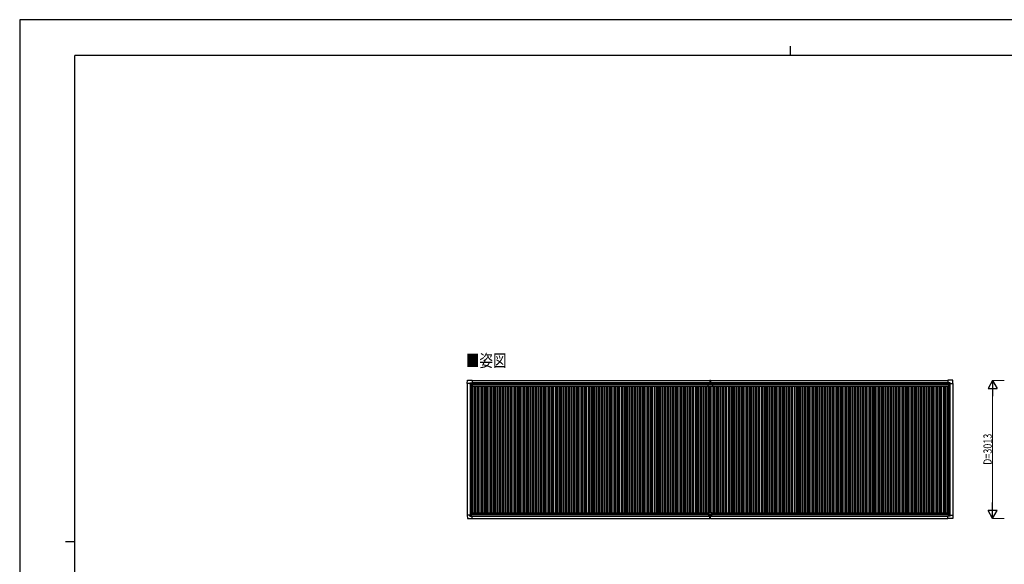
# Model space of a CAD drawing. Units: millimetres. Extents: x 0 to 33640, y 0 to 23760.
# Drawn here: x 0 to 21469, y 11880 to 23760 of the extents above; entities that cross this region are included whole.
import ezdxf

# ---------------------------------------------------------------- set-up
doc = ezdxf.new("R2010")
doc.units = ezdxf.units.MM
for name, color, linetype, lineweight in [('USER1', 3, 'Continuous', 13), ('YKK_13', 4, 'Continuous', 30), ('YKK_A1', 4, 'Continuous', 30), ('YKK_D', 6, 'Continuous', 13), ('YKK_ZWAK', 7, 'Continuous', 30)]:
    doc.layers.add(name, color=color, linetype=linetype, lineweight=lineweight)
doc.styles.add('text-b', font='extslim2.shx', dxfattribs={"width": 0.8, "bigfont": 'extfont2.shx'})

msp = doc.modelspace()

# ---------------------------------------------------------------- linework, layer by layer
at = {"layer": 'YKK_13'}
for p, q in [((9756, 15822), (9761, 15894)), ((9761, 15895), (9863, 15895)), ((9863, 15895), (9863, 15895)), ((9863, 15895), (9864, 15894)), ((9864, 15894), (9864, 15836)), ((15045, 15894), (15052, 15895)), ((15045, 15894), (15045, 15811)), ((15052, 15810), (15052, 15895)), ((15052, 15895), (15060, 15894)), ((15060, 15894), (15060, 15811)), ((20241, 15895), (20240, 15894)), ((20240, 15894), (20240, 15836)), ((20343, 15895), (20241, 15895)), ((20241, 15895), (20241, 15895)), ((20348, 15822), (20344, 15894)), ((9756, 15822), (9756, 15822)), ((9757, 15821), (9756, 15822)), ((9815, 15821), (9757, 15821)), ((9815, 15821), (9815, 15838)), ((9815, 15821), (9815, 15808)), ((9816, 15807), (9815, 15808)), ((9816, 15839), (9846, 15839)), ((9818, 15807), (9816, 15807)), ((9848, 15807), (9818, 15807)), ((9838, 15817), (9838, 15818)), ((9838, 15818), (9839, 15818)), ((9839, 15817), (9838, 15817)), ((9840, 15819), (9840, 15819)), ((9840, 15819), (9841, 15819)), ((9840, 15815), (9840, 15816)), ((9841, 15815), (9840, 15815)), ((9841, 15819), (9841, 15819)), ((9841, 15816), (9841, 15815)), ((9842, 15818), (9843, 15818)), ((9843, 15817), (9842, 15817)), ((9843, 15818), (9843, 15817)), ((9847, 15838), (9848, 15837)), ((9848, 15837), (9848, 15808)), ((9848, 15836), (9863, 15836)), ((9863, 15836), (9864, 15836)), ((9864, 15836), (9864, 15836)), ((15015, 15763), (15015, 15800)), ((15015, 15800), (15106, 15800)), ((15105, 15762), (15016, 15762)), ((15046, 15810), (15052, 15810)), ((15051, 15800), (15051, 15810)), ((15051, 15810), (15051, 15810)), ((15052, 15810), (15059, 15810)), ((15053, 15800), (15053, 15810)), ((15053, 15810), (15053, 15810)), ((15106, 15800), (15106, 15763)), ((20240, 15836), (20240, 15836)), ((20256, 15836), (20241, 15836)), ((20241, 15836), (20241, 15836)), ((20257, 15838), (20256, 15837)), ((20256, 15837), (20256, 15808)), ((20257, 15807), (20286, 15807)), ((20288, 15839), (20258, 15839)), ((20262, 15818), (20261, 15818)), ((20261, 15818), (20261, 15817)), ((20261, 15817), (20262, 15817)), ((20264, 15819), (20263, 15819)), ((20263, 15819), (20263, 15819)), ((20263, 15816), (20263, 15815)), ((20263, 15815), (20264, 15815)), ((20264, 15819), (20264, 15819)), ((20264, 15815), (20264, 15816)), ((20266, 15818), (20265, 15818)), ((20265, 15817), (20266, 15817)), ((20266, 15817), (20266, 15818)), ((20286, 15807), (20288, 15807)), ((20288, 15807), (20289, 15808)), ((20289, 15821), (20289, 15838)), ((20289, 15821), (20289, 15808)), ((20289, 15821), (20347, 15821)), ((20347, 15821), (20348, 15822)), ((20348, 15822), (20348, 15822)), ((9757, 12951), (9756, 12950)), ((9756, 12950), (9756, 12950)), ((9756, 12950), (9761, 12878)), ((9815, 12951), (9757, 12951)), ((9816, 12965), (9815, 12964)), ((9815, 12951), (9815, 12964)), ((9815, 12951), (9815, 12934)), ((9818, 12965), (9816, 12965)), ((9816, 12933), (9846, 12933)), ((9848, 12965), (9818, 12965)), ((9839, 12955), (9838, 12955)), ((9838, 12955), (9838, 12954)), ((9838, 12954), (9839, 12954)), ((9841, 12957), (9840, 12957)), ((9840, 12957), (9840, 12956)), ((9840, 12953), (9840, 12953)), ((9840, 12953), (9841, 12953)), ((9841, 12956), (9841, 12957)), ((9841, 12953), (9841, 12953)), ((9843, 12955), (9842, 12955)), ((9842, 12954), (9843, 12954)), ((9843, 12954), (9843, 12955)), ((9847, 12934), (9848, 12935)), ((9848, 12935), (9848, 12964)), ((9848, 12936), (9863, 12936)), ((9863, 12936), (9864, 12936)), ((9864, 12878), (9864, 12936)), ((9864, 12936), (9864, 12936)), ((15022, 13004), (15022, 12936)), ((15022, 12966), (15082, 12966)), ((15022, 12936), (15082, 12936)), ((15024, 13006), (15080, 13006)), ((15045, 12877), (15045, 12936)), ((15052, 12936), (15052, 12876)), ((15060, 12877), (15060, 12936)), ((15082, 13004), (15082, 12936)), ((20240, 12878), (20240, 12936)), ((20240, 12936), (20240, 12936)), ((20256, 12936), (20241, 12936)), ((20241, 12936), (20241, 12936)), ((20256, 12935), (20256, 12964)), ((20257, 12934), (20256, 12935)), ((20257, 12965), (20286, 12965)), ((20288, 12933), (20258, 12933)), ((20261, 12954), (20261, 12955)), ((20261, 12955), (20262, 12955)), ((20262, 12954), (20261, 12954)), ((20263, 12957), (20264, 12957)), ((20263, 12956), (20263, 12957)), ((20263, 12952), (20263, 12953)), ((20264, 12952), (20263, 12952)), ((20264, 12957), (20264, 12956)), ((20264, 12953), (20264, 12952)), ((20265, 12955), (20266, 12955)), ((20266, 12954), (20265, 12954)), ((20266, 12955), (20266, 12954)), ((20286, 12965), (20288, 12965)), ((20288, 12965), (20289, 12964)), ((20289, 12951), (20289, 12964)), ((20289, 12951), (20347, 12951)), ((20289, 12951), (20289, 12934)), ((20348, 12950), (20344, 12878)), ((20347, 12951), (20348, 12950)), ((20348, 12950), (20348, 12950)), ((9761, 12877), (9863, 12877)), ((9863, 12877), (9864, 12878)), ((9863, 12877), (9863, 12877)), ((15045, 12876), (15045, 12877)), ((15052, 12875), (15045, 12876)), ((15060, 12876), (15052, 12875)), ((15052, 12876), (15052, 12875)), ((15060, 12877), (15060, 12876)), ((20241, 12877), (20240, 12878)), ((20343, 12877), (20241, 12877)), ((20241, 12877), (20241, 12877))]:
    msp.add_line(p, q, dxfattribs=at)
for centre in [(9841, 15817), (20264, 15817), (9841, 12955), (20264, 12955)]:
    msp.add_circle(centre, 5.3, dxfattribs=at)
for centre, radius, start, end in [((9761, 15894), 0.5, 90, 176.5), ((20343, 15894), 0.5, 3.5, 90), ((9839, 15819), 0.96, 270, 0), ((9839, 15816), 0.96, 0, 90), ((9842, 15819), 0.96, 180, 270), ((9842, 15816), 0.96, 90, 180), ((9848, 15808), 0.5, 315, 0), ((9848, 15808), 0.5, 270, 315), ((9863, 15836), 0.5, 270, 273.5), ((15016, 15763), 1, 180, 270), ((15046, 15811), 1, 180, 270), ((15059, 15811), 1, 270, 0), ((15105, 15763), 1, 270, 0), ((20241, 15836), 0.5, 266.5, 270), ((20257, 15808), 0.5, 180, 225), ((20257, 15808), 0.5, 225, 270), ((20262, 15819), 0.96, 270, 0), ((20262, 15816), 0.96, 0, 90), ((20265, 15819), 0.96, 180, 270), ((20265, 15816), 0.96, 90, 180), ((9839, 12956), 0.96, 270, 0), ((9839, 12953), 0.96, 0, 90), ((9842, 12956), 0.96, 180, 270), ((9842, 12953), 0.96, 90, 180), ((9848, 12964), 0.5, 0, 45), ((9848, 12964), 0.5, 45, 90), ((9863, 12936), 0.5, 86.5, 90), ((15024, 13004), 2, 90, 180), ((15080, 13004), 2, 0, 90), ((20241, 12936), 0.5, 90, 93.5), ((20257, 12964), 0.5, 135, 180), ((20257, 12964), 0.5, 90, 135), ((20262, 12956), 0.96, 270, 0), ((20262, 12953), 0.96, 0, 90), ((20265, 12956), 0.96, 180, 270), ((20265, 12953), 0.96, 90, 180), ((9761, 12878), 0.5, 183.5, 270), ((20343, 12878), 0.5, 270, 356.5)]:
    msp.add_arc(centre, radius, start, end, dxfattribs=at)
for centre, major_axis, ratio, start_param, end_param in [((9816, 15838), (-0.71, 0.71), 0.99628, 5.499651, 7.06672), ((9846, 15838), (0, 1), 0.998135, 5.497787, 6.283185), ((9864, 15836), (0.368, -0.347), 0.974973, 5.454606, 7.025402), ((20241, 12936), (-0.368, 0.347), 0.974973, 5.454606, 7.025402), ((20258, 12934), (0, -1), 0.998135, 5.497787, 6.283185), ((20288, 12934), (0.71, -0.71), 0.99628, 5.499651, 7.06672)]:
    msp.add_ellipse(centre, major_axis=major_axis, ratio=ratio, start_param=start_param, end_param=end_param, dxfattribs=at)
at = {"layer": 'YKK_13', "extrusion": (0, 0, -1)}
for centre, major_axis, ratio, start_param, end_param in [((20241, 15836), (-0.368, -0.347), 0.974973, 5.454606, 7.025402), ((20258, 15838), (0, 1), 0.998135, 5.497787, 6.283185), ((20288, 15838), (0.71, 0.71), 0.99628, 5.499651, 7.06672), ((9816, 12934), (-0.71, -0.71), 0.99628, 5.499651, 7.06672), ((9846, 12934), (0, -1), 0.998135, 5.497787, 6.283185), ((9864, 12936), (0.368, 0.347), 0.974973, 5.454606, 7.025402)]:
    msp.add_ellipse(centre, major_axis=major_axis, ratio=ratio, start_param=start_param, end_param=end_param, dxfattribs=at)
at = {"layer": 'YKK_A1'}
for p, q in [((9864, 15892), (15045, 15892)), ((15060, 15892), (20240, 15892)), ((9848, 15834), (15045, 15834)), ((15060, 15834), (20256, 15834)), ((9864, 12879), (15045, 12879)), ((15060, 12879), (20240, 12879))]:
    msp.add_line(p, q, dxfattribs=at)
at = {"layer": 'YKK_A1', "ltscale": 2}
for p, q in [((9760, 15821), (9760, 12951)), ((9820, 15807), (9820, 12965)), ((9847, 15807), (9847, 13006)), ((9847, 15777), (9866, 15777)), ((9848, 15832), (15045, 15832)), ((9864, 15846), (15045, 15846)), ((9866, 15799), (15015, 15799)), ((9866, 15799), (9866, 15764)), ((9866, 15764), (15015, 15764)), ((9872, 15764), (9872, 13006)), ((9907, 15764), (9907, 13006)), ((9937, 15764), (9937, 13006)), ((9972, 15764), (9972, 13006)), ((9996, 15764), (9996, 13006)), ((10014, 15764), (10014, 13006)), ((10052, 15764), (10052, 13006)), ((10087, 15764), (10087, 13006)), ((10117, 15764), (10117, 13006)), ((10152, 15764), (10152, 13006)), ((10176, 15764), (10176, 13006)), ((10194, 15764), (10194, 13006)), ((10232, 15764), (10232, 13006)), ((10267, 15764), (10267, 13006)), ((10297, 15764), (10297, 13006)), ((10332, 15764), (10332, 13006)), ((10356, 15764), (10356, 13006)), ((10374, 15764), (10374, 13006)), ((10412, 15764), (10412, 13006)), ((10447, 15764), (10447, 13006)), ((10477, 15764), (10477, 13006)), ((10512, 15764), (10512, 13006)), ((10536, 15764), (10536, 13006)), ((10554, 15764), (10554, 13006)), ((10592, 15764), (10592, 13006)), ((10627, 15764), (10627, 13006)), ((10657, 15764), (10657, 13006)), ((10692, 15764), (10692, 13006)), ((10716, 15764), (10716, 13006)), ((10734, 15764), (10734, 13006)), ((10772, 15764), (10772, 13006)), ((10807, 15764), (10807, 13006)), ((10837, 15764), (10837, 13006)), ((10872, 15764), (10872, 13006)), ((10896, 15764), (10896, 13006)), ((10914, 15764), (10914, 13006)), ((10952, 15764), (10952, 13006)), ((10987, 15764), (10987, 13006)), ((11017, 15764), (11017, 13006)), ((11052, 15764), (11052, 13006)), ((11076, 15764), (11076, 13006)), ((11094, 15764), (11094, 13006)), ((11132, 15764), (11132, 13006)), ((11167, 15764), (11167, 13006)), ((11197, 15764), (11197, 13006)), ((11232, 15764), (11232, 13006)), ((11256, 15764), (11256, 13006)), ((11274, 15764), (11274, 13006)), ((11312, 15764), (11312, 13006)), ((11347, 15764), (11347, 13006)), ((11377, 15764), (11377, 13006)), ((11412, 15764), (11412, 13006)), ((11436, 15764), (11436, 13006)), ((11454, 15764), (11454, 13006)), ((11492, 15764), (11492, 13006)), ((11527, 15764), (11527, 13006)), ((11557, 15764), (11557, 13006)), ((11592, 15764), (11592, 13006)), ((11616, 15764), (11616, 13006)), ((11634, 15764), (11634, 13006)), ((11672, 15764), (11672, 13006)), ((11707, 15764), (11707, 13006)), ((11737, 15764), (11737, 13006)), ((11772, 15764), (11772, 13006)), ((11796, 15764), (11796, 13006)), ((11814, 15764), (11814, 13006)), ((11852, 15764), (11852, 13006)), ((11887, 15764), (11887, 13006)), ((11917, 15764), (11917, 13006)), ((11952, 15764), (11952, 13006)), ((11976, 15764), (11976, 13006)), ((11994, 15764), (11994, 13006)), ((12032, 15764), (12032, 13006)), ((12067, 15764), (12067, 13006)), ((12097, 15764), (12097, 13006)), ((12132, 15764), (12132, 13006)), ((12156, 15764), (12156, 13006)), ((12174, 15764), (12174, 13006)), ((12212, 15764), (12212, 13006)), ((12247, 15764), (12247, 13006)), ((12277, 15764), (12277, 13006)), ((12312, 15764), (12312, 13006)), ((12336, 15764), (12336, 13006)), ((12354, 15764), (12354, 13006)), ((12392, 15764), (12392, 13006)), ((12427, 15764), (12427, 13006)), ((12457, 15764), (12457, 13006)), ((12492, 15764), (12492, 13006)), ((12516, 15764), (12516, 13006)), ((12534, 15764), (12534, 13006)), ((12572, 15764), (12572, 13006)), ((12607, 15764), (12607, 13006)), ((12637, 15764), (12637, 13006)), ((12672, 15764), (12672, 13006)), ((12696, 15764), (12696, 13006)), ((12714, 15764), (12714, 13006)), ((12752, 15764), (12752, 13006)), ((12787, 15764), (12787, 13006)), ((12817, 15764), (12817, 13006)), ((12852, 15764), (12852, 13006)), ((12876, 15764), (12876, 13006)), ((12894, 15764), (12894, 13006)), ((12932, 15764), (12932, 13006)), ((12967, 15764), (12967, 13006)), ((12997, 15764), (12997, 13006)), ((13032, 15764), (13032, 13006)), ((13056, 15764), (13056, 13006)), ((13074, 15764), (13074, 13006)), ((13112, 15764), (13112, 13006)), ((13147, 15764), (13147, 13006)), ((13177, 15764), (13177, 13006)), ((13212, 15764), (13212, 13006)), ((13236, 15764), (13236, 13006)), ((13254, 15764), (13254, 13006)), ((13292, 15764), (13292, 13006)), ((13327, 15764), (13327, 13006)), ((13357, 15764), (13357, 13006)), ((13392, 15764), (13392, 13006)), ((13416, 15764), (13416, 13006)), ((13434, 15764), (13434, 13006)), ((13472, 15764), (13472, 13006)), ((13507, 15764), (13507, 13006)), ((13537, 15764), (13537, 13006)), ((13572, 15764), (13572, 13006)), ((13596, 15764), (13596, 13006)), ((13614, 15764), (13614, 13006)), ((13652, 15764), (13652, 13006)), ((13687, 15764), (13687, 13006)), ((13717, 15764), (13717, 13006)), ((13752, 15764), (13752, 13006)), ((13776, 15764), (13776, 13006)), ((13794, 15764), (13794, 13006)), ((13832, 15764), (13832, 13006)), ((13867, 15764), (13867, 13006)), ((13897, 15764), (13897, 13006)), ((13932, 15764), (13932, 13006)), ((13956, 15764), (13956, 13006)), ((13974, 15764), (13974, 13006)), ((14012, 15764), (14012, 13006)), ((14047, 15764), (14047, 13006)), ((14077, 15764), (14077, 13006)), ((14112, 15764), (14112, 13006)), ((14136, 15764), (14136, 13006)), ((14154, 15764), (14154, 13006)), ((14192, 15764), (14192, 13006)), ((14227, 15764), (14227, 13006)), ((14257, 15764), (14257, 13006)), ((14292, 15764), (14292, 13006)), ((14316, 15764), (14316, 13006)), ((14334, 15764), (14334, 13006)), ((14372, 15764), (14372, 13006)), ((14407, 15764), (14407, 13006)), ((14437, 15764), (14437, 13006)), ((14472, 15764), (14472, 13006)), ((14496, 15764), (14496, 13006)), ((14514, 15764), (14514, 13006)), ((14552, 15764), (14552, 13006)), ((14587, 15764), (14587, 13006)), ((14617, 15764), (14617, 13006)), ((14652, 15764), (14652, 13006)), ((14676, 15764), (14676, 13006)), ((14694, 15764), (14694, 13006)), ((14732, 15764), (14732, 13006)), ((14767, 15764), (14767, 13006)), ((14797, 15764), (14797, 13006)), ((14832, 15764), (14832, 13006)), ((14856, 15764), (14856, 13006)), ((14874, 15764), (14874, 13006)), ((14912, 15764), (14912, 13006)), ((14947, 15764), (14947, 13006)), ((14977, 15764), (14977, 13006)), ((15012, 15764), (15012, 13006)), ((15036, 15762), (15036, 13006)), ((15054, 15762), (15054, 13006)), ((15060, 15846), (20240, 15846)), ((15060, 15832), (20256, 15832)), ((15092, 15762), (15092, 13006)), ((15106, 15799), (20255, 15799)), ((15106, 15764), (20255, 15764)), ((15127, 15764), (15127, 13006)), ((15157, 15764), (15157, 13006)), ((15192, 15764), (15192, 13006)), ((15216, 15764), (15216, 13006)), ((15234, 15764), (15234, 13006)), ((15272, 15764), (15272, 13006)), ((15307, 15764), (15307, 13006)), ((15337, 15764), (15337, 13006)), ((15372, 15764), (15372, 13006)), ((15396, 15764), (15396, 13006)), ((15414, 15764), (15414, 13006)), ((15452, 15764), (15452, 13006)), ((15487, 15764), (15487, 13006)), ((15517, 15764), (15517, 13006)), ((15552, 15764), (15552, 13006)), ((15576, 15764), (15576, 13006)), ((15594, 15764), (15594, 13006)), ((15632, 15764), (15632, 13006)), ((15667, 15764), (15667, 13006)), ((15697, 15764), (15697, 13006)), ((15732, 15764), (15732, 13006)), ((15756, 15764), (15756, 13006)), ((15774, 15764), (15774, 13006)), ((15812, 15764), (15812, 13006)), ((15847, 15764), (15847, 13006)), ((15877, 15764), (15877, 13006)), ((15912, 15764), (15912, 13006)), ((15936, 15764), (15936, 13006)), ((15954, 15764), (15954, 13006)), ((15992, 15764), (15992, 13006)), ((16027, 15764), (16027, 13006)), ((16057, 15764), (16057, 13006)), ((16092, 15764), (16092, 13006)), ((16116, 15764), (16116, 13006)), ((16134, 15764), (16134, 13006)), ((16172, 15764), (16172, 13006)), ((16207, 15764), (16207, 13006)), ((16237, 15764), (16237, 13006)), ((16272, 15764), (16272, 13006)), ((16296, 15764), (16296, 13006)), ((16314, 15764), (16314, 13006)), ((16352, 15764), (16352, 13006)), ((16387, 15764), (16387, 13006)), ((16417, 15764), (16417, 13006)), ((16452, 15764), (16452, 13006)), ((16476, 15764), (16476, 13006)), ((16494, 15764), (16494, 13006)), ((16532, 15764), (16532, 13006)), ((16567, 15764), (16567, 13006)), ((16597, 15764), (16597, 13006)), ((16632, 15764), (16632, 13006)), ((16656, 15764), (16656, 13006)), ((16674, 15764), (16674, 13006)), ((16712, 15764), (16712, 13006)), ((16747, 15764), (16747, 13006)), ((16777, 15764), (16777, 13006)), ((16812, 15764), (16812, 13006)), ((16836, 15764), (16836, 13006)), ((16854, 15764), (16854, 13006)), ((16892, 15764), (16892, 13006)), ((16927, 15764), (16927, 13006)), ((16957, 15764), (16957, 13006)), ((16992, 15764), (16992, 13006)), ((17016, 15764), (17016, 13006)), ((17034, 15764), (17034, 13006)), ((17072, 15764), (17072, 13006)), ((17107, 15764), (17107, 13006)), ((17137, 15764), (17137, 13006)), ((17172, 15764), (17172, 13006)), ((17196, 15764), (17196, 13006)), ((17214, 15764), (17214, 13006)), ((17252, 15764), (17252, 13006)), ((17287, 15764), (17287, 13006)), ((17317, 15764), (17317, 13006)), ((17352, 15764), (17352, 13006)), ((17376, 15764), (17376, 13006)), ((17394, 15764), (17394, 13006)), ((17432, 15764), (17432, 13006)), ((17467, 15764), (17467, 13006)), ((17497, 15764), (17497, 13006)), ((17532, 15764), (17532, 13006)), ((17556, 15764), (17556, 13006)), ((17574, 15764), (17574, 13006)), ((17612, 15764), (17612, 13006)), ((17647, 15764), (17647, 13006)), ((17677, 15764), (17677, 13006)), ((17712, 15764), (17712, 13006)), ((17736, 15764), (17736, 13006)), ((17754, 15764), (17754, 13006)), ((17792, 15764), (17792, 13006)), ((17827, 15764), (17827, 13006)), ((17857, 15764), (17857, 13006)), ((17892, 15764), (17892, 13006)), ((17916, 15764), (17916, 13006)), ((17934, 15764), (17934, 13006)), ((17972, 15764), (17972, 13006)), ((18007, 15764), (18007, 13006)), ((18037, 15764), (18037, 13006)), ((18072, 15764), (18072, 13006)), ((18096, 15764), (18096, 13006)), ((18114, 15764), (18114, 13006)), ((18152, 15764), (18152, 13006)), ((18187, 15764), (18187, 13006)), ((18217, 15764), (18217, 13006)), ((18252, 15764), (18252, 13006)), ((18276, 15764), (18276, 13006)), ((18294, 15764), (18294, 13006)), ((18332, 15764), (18332, 13006)), ((18367, 15764), (18367, 13006)), ((18397, 15764), (18397, 13006)), ((18432, 15764), (18432, 13006)), ((18456, 15764), (18456, 13006)), ((18474, 15764), (18474, 13006)), ((18512, 15764), (18512, 13006)), ((18547, 15764), (18547, 13006)), ((18577, 15764), (18577, 13006)), ((18612, 15764), (18612, 13006)), ((18636, 15764), (18636, 13006)), ((18654, 15764), (18654, 13006)), ((18692, 15764), (18692, 13006)), ((18727, 15764), (18727, 13006)), ((18757, 15764), (18757, 13006)), ((18792, 15764), (18792, 13006)), ((18816, 15764), (18816, 13006)), ((18834, 15764), (18834, 13006)), ((18872, 15764), (18872, 13006)), ((18907, 15764), (18907, 13006)), ((18937, 15764), (18937, 13006)), ((18972, 15764), (18972, 13006)), ((18996, 15764), (18996, 13006)), ((19014, 15764), (19014, 13006)), ((19052, 15764), (19052, 13006)), ((19087, 15764), (19087, 13006)), ((19117, 15764), (19117, 13006)), ((19152, 15764), (19152, 13006)), ((19176, 15764), (19176, 13006)), ((19194, 15764), (19194, 13006)), ((19232, 15764), (19232, 13006)), ((19267, 15764), (19267, 13006)), ((19297, 15764), (19297, 13006)), ((19332, 15764), (19332, 13006)), ((19356, 15764), (19356, 13006)), ((19374, 15764), (19374, 13006)), ((19412, 15764), (19412, 13006)), ((19447, 15764), (19447, 13006)), ((19477, 15764), (19477, 13006)), ((19512, 15764), (19512, 13006)), ((19536, 15764), (19536, 13006)), ((19554, 15764), (19554, 13006)), ((19592, 15764), (19592, 13006)), ((19627, 15764), (19627, 13006)), ((19657, 15764), (19657, 13006)), ((19692, 15764), (19692, 13006)), ((19716, 15764), (19716, 13006)), ((19734, 15764), (19734, 13006)), ((19772, 15764), (19772, 13006)), ((19807, 15764), (19807, 13006)), ((19837, 15764), (19837, 13006)), ((19872, 15764), (19872, 13006)), ((19896, 15764), (19896, 13006)), ((19914, 15764), (19914, 13006)), ((19952, 15764), (19952, 13006)), ((19987, 15764), (19987, 13006)), ((20017, 15764), (20017, 13006)), ((20052, 15764), (20052, 13006)), ((20076, 15764), (20076, 13006)), ((20094, 15764), (20094, 13006)), ((20132, 15764), (20132, 13006)), ((20167, 15764), (20167, 13006)), ((20197, 15764), (20197, 13006)), ((20232, 15764), (20232, 13006)), ((20255, 15799), (20255, 15764)), ((20255, 15777), (20257, 15777)), ((20257, 15807), (20257, 13006)), ((20284, 15807), (20284, 12965)), ((20344, 15821), (20344, 12951)), ((9827, 13006), (15024, 13006)), ((9827, 13006), (9827, 12965)), ((9827, 12972), (15022, 12972)), ((9848, 12940), (15022, 12940)), ((9864, 12927), (15045, 12927)), ((15060, 12927), (20240, 12927)), ((15080, 13006), (20277, 13006)), ((15082, 12972), (20277, 12972)), ((15082, 12940), (20256, 12940)), ((20277, 13006), (20277, 12965))]:
    msp.add_line(p, q, dxfattribs=at)
at = {"layer": 'YKK_D', "lineweight": -2}
for p, q in [((21214, 15892), (21114, 15718)), ((21214, 15892), (21314, 15718)), ((21214, 15892), (21214, 15545)), ((21114, 15718), (21314, 15718)), ((21214, 12879), (21214, 13225)), ((21214, 12879), (21114, 13052)), ((21314, 13052), (21114, 13052)), ((21214, 12879), (21314, 13052))]:
    msp.add_line(p, q, dxfattribs=at)
at = {"layer": 'YKK_D'}
for p, q in [((21464, 15892), (21213, 15892)), ((21214, 13079), (21214, 15692)), ((21464, 12879), (21213, 12879))]:
    msp.add_line(p, q, dxfattribs=at)
at = {"layer": 'YKK_ZWAK'}
for p, q in [((33640, 23760), (0, 23760)), ((0, 23760), (0, 0)), ((32400, 22980), (1200, 22980)), ((1200, 1780), (1200, 22980)), ((16800, 23180), (16800, 22980)), ((1000, 12380), (1200, 12380))]:
    msp.add_line(p, q, dxfattribs=at)

# ---------------------------------------------------------------- texts
at = {"layer": 'USER1', "style": 'text-b', "width": 0.8}
msp.add_text('■姿図', height=270, dxfattribs=at).set_placement((9731, 16188))
at = {"layer": 'YKK_D', "style": 'text-b', "width": 0.8}
msp.add_text('D=3013', height=180, rotation=90, dxfattribs=at).set_placement((21194, 14049))

doc.saveas('drawing.dxf')
